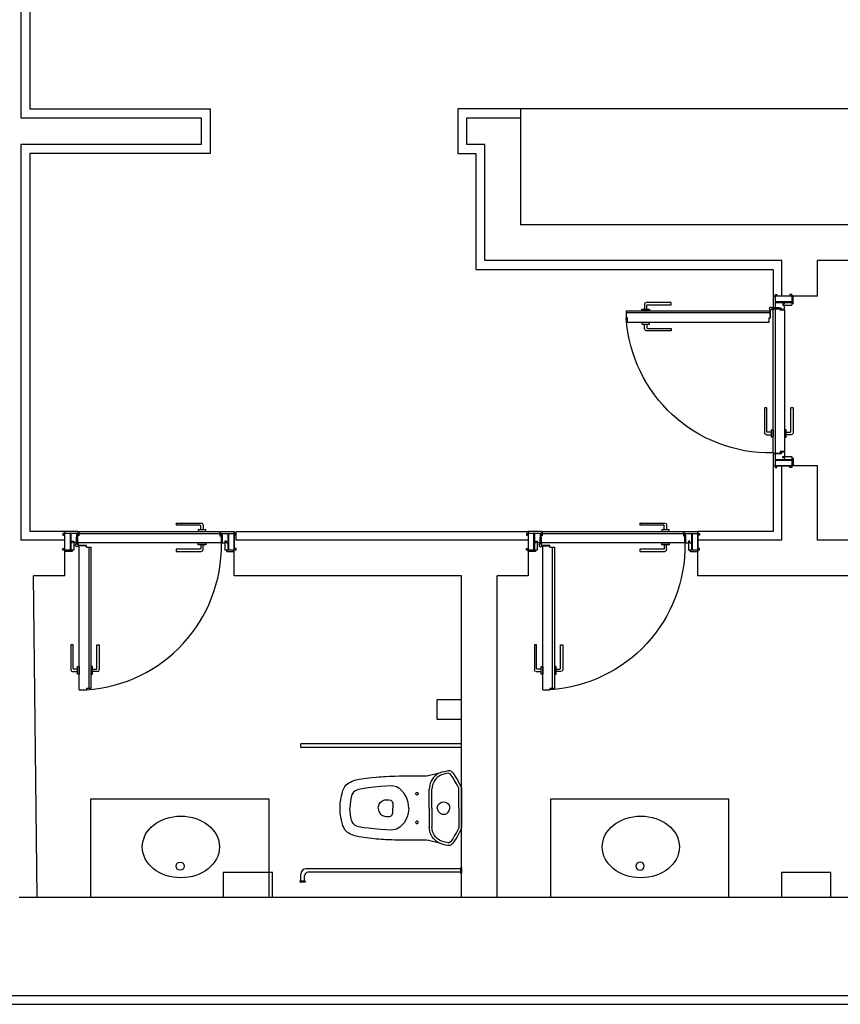
# Model space of a CAD drawing. Extents: x 1010 to 1163, y -536 to -134.
# Drawn here: x 1059 to 1063, y -475 to -470 of the extents above; entities that cross this region are included whole.
import ezdxf

# ---------------------------------------------------------------- set-up
doc = ezdxf.new("R2010")
doc.units = 0
doc.header["$MEASUREMENT"] = 0
doc.layers.add('ARQUITECTURA', color=7, linetype='CONTINUOUS')

msp = doc.modelspace()

# ---------------------------------------------------------------- linework, layer by layer
at = {"layer": 'ARQUITECTURA', "extrusion": (7.20456e-16, -5.54143e-26, -1)}
for p, q in [((1058.8896, -462.15449), (1058.8896, -470.45553)), ((1068.00669, -470.40553), (1061.3396, -470.40553)), ((1058.8896, -470.60553), (1058.8896, -472.82274)), ((1065.0996, -471.05553), (1061.6896, -471.05553)), ((1063.15563, -471.25553), (1061.4896, -471.25553)), ((1063.15563, -471.45553), (1063.15563, -471.25553)), ((1065.0996, -471.25553), (1063.35563, -471.25553)), ((1063.35563, -471.45553), (1063.35563, -471.25553)), ((1063.11763, -471.44553), (1063.11763, -471.5198)), ((1063.11763, -471.44553), (1063.12763, -471.44553)), ((1063.12763, -471.44553), (1063.12763, -471.45553)), ((1063.21063, -471.44553), (1063.20063, -471.44553)), ((1063.20063, -471.44553), (1063.20063, -471.45553)), ((1063.21063, -471.44553), (1063.21063, -471.50353)), ((1062.38534, -471.4996), (1062.38534, -471.52707)), ((1062.53534, -471.4896), (1062.39534, -471.4896)), ((1062.53534, -471.50242), (1062.53534, -471.4896)), ((1063.35563, -471.45553), (1063.10563, -471.45553)), ((1063.11763, -471.48553), (1063.21063, -471.48553)), ((1063.11763, -471.48953), (1063.17063, -471.48953)), ((1063.17063, -471.49753), (1063.16063, -471.49753)), ((1063.16063, -471.49753), (1063.16063, -471.50553)), ((1063.16463, -471.49753), (1063.16463, -471.50553)), ((1063.17063, -471.49753), (1063.17063, -471.48953)), ((1063.17063, -471.48953), (1063.21063, -471.48953)), ((1063.21663, -471.45553), (1063.21063, -471.45553)), ((1063.21063, -471.49653), (1063.21663, -471.49653)), ((1063.21863, -471.49453), (1063.21863, -471.45753)), ((1062.28263, -471.53653), (1063.08906, -471.53653)), ((1062.28263, -471.53653), (1062.28263, -471.57653)), ((1063.08891, -471.54863), (1062.28263, -471.54853)), ((1062.39872, -471.52707), (1062.39872, -471.50542)), ((1062.40172, -471.50242), (1062.53534, -471.50242)), ((1063.08864, -471.5695), (1063.08914, -471.53072)), ((1063.08906, -471.53653), (1063.08864, -471.5695)), ((1063.09063, -471.56953), (1063.09113, -471.53138)), ((1063.13866, -471.51953), (1063.09983, -471.52003)), ((1063.1386, -471.52751), (1063.09983, -471.52702)), ((1063.13863, -471.52153), (1063.10049, -471.52203)), ((1063.13863, -471.52553), (1063.10049, -471.52503)), ((1063.10563, -471.52709), (1063.10563, -471.53353)), ((1063.10563, -472.33353), (1063.10563, -471.52709)), ((1063.11771, -471.52724), (1063.11763, -472.33353)), ((1063.1386, -471.52751), (1063.13863, -471.52553)), ((1063.14563, -471.52553), (1063.13863, -471.52553)), ((1063.13865, -471.52153), (1063.13866, -471.51953)), ((1063.15063, -471.52153), (1063.13865, -471.52153)), ((1063.14563, -471.53353), (1063.14563, -471.52553)), ((1063.17063, -471.53353), (1063.14563, -471.53353)), ((1063.15063, -471.52753), (1063.15063, -471.52153)), ((1063.17063, -471.53353), (1063.15063, -471.53353)), ((1063.15863, -471.52953), (1063.15263, -471.52953)), ((1063.17063, -471.52953), (1063.15863, -471.52953)), ((1063.16063, -471.50553), (1063.20863, -471.50553)), ((1063.17063, -471.52953), (1063.17063, -471.50553)), ((1063.17063, -471.53353), (1063.17063, -472.32553)), ((1062.29063, -471.57653), (1062.28263, -471.57653)), ((1062.29063, -471.60153), (1062.29063, -471.57653)), ((1063.08263, -471.60153), (1062.29063, -471.60153)), ((1062.38534, -471.63846), (1062.38534, -471.61098)), ((1062.39872, -471.61098), (1062.39872, -471.63263)), ((1063.08263, -471.57653), (1063.09063, -471.57653)), ((1063.08263, -471.57653), (1063.08263, -471.60153)), ((1063.08864, -471.5695), (1063.09063, -471.56953)), ((1063.09063, -471.57653), (1063.09063, -471.56953)), ((1062.53534, -471.64846), (1062.39534, -471.64846)), ((1062.40172, -471.63563), (1062.53534, -471.63563)), ((1062.53534, -471.63563), (1062.53534, -471.64846)), ((1063.07153, -472.08081), (1063.0587, -472.08081)), ((1063.0587, -472.08081), (1063.0587, -472.22081)), ((1063.07153, -472.21443), (1063.07153, -472.08081)), ((1063.20473, -472.21443), (1063.20473, -472.08081)), ((1063.21756, -472.08081), (1063.20473, -472.08081)), ((1063.21756, -472.08081), (1063.21756, -472.22081)), ((1063.09617, -472.21743), (1063.07453, -472.21743)), ((1063.09617, -472.23081), (1063.09617, -472.21743)), ((1063.18009, -472.23081), (1063.18009, -472.21743)), ((1063.18009, -472.21743), (1063.20173, -472.21743)), ((1063.0687, -472.23081), (1063.09617, -472.23081)), ((1063.20756, -472.23081), (1063.18009, -472.23081)), ((1063.17063, -472.32553), (1063.14563, -472.32553)), ((1063.14563, -472.32553), (1063.14563, -472.33353)), ((1063.10563, -472.33353), (1063.14563, -472.33353)), ((1063.15063, -472.33753), (1063.10563, -472.33753)), ((1063.11763, -472.33753), (1063.11763, -472.40553)), ((1063.11763, -472.36953), (1063.17063, -472.36953)), ((1063.11763, -472.37353), (1063.21063, -472.37353)), ((1063.11763, -472.37353), (1063.11763, -472.41553)), ((1063.15063, -472.33153), (1063.15063, -472.33753)), ((1063.17063, -472.32953), (1063.15263, -472.32953)), ((1063.16063, -472.36153), (1063.16063, -472.35353)), ((1063.16063, -472.35353), (1063.20863, -472.35353)), ((1063.17063, -472.36153), (1063.16063, -472.36153)), ((1063.16463, -472.36153), (1063.16463, -472.35353)), ((1063.17063, -472.32953), (1063.17063, -472.35353)), ((1063.17063, -472.33753), (1063.17063, -472.35353)), ((1063.17063, -472.36153), (1063.17063, -472.36953)), ((1063.17063, -472.36953), (1063.21063, -472.36953)), ((1063.21063, -472.35553), (1063.21063, -472.41553)), ((1063.21063, -472.36253), (1063.21663, -472.36253)), ((1063.21863, -472.36453), (1063.21863, -472.40353)), ((1063.35563, -472.40553), (1063.10563, -472.40553)), ((1063.11763, -472.41553), (1063.12763, -472.41553)), ((1063.11763, -472.41553), (1063.11763, -472.41553)), ((1063.12763, -472.41553), (1063.12763, -472.40553)), ((1063.12763, -472.40553), (1063.20063, -472.40553)), ((1063.15563, -472.82274), (1063.15563, -472.40553)), ((1063.20063, -472.41553), (1063.20063, -472.40553)), ((1063.21063, -472.41553), (1063.20063, -472.41553)), ((1063.21663, -472.40553), (1063.21063, -472.40553)), ((1063.35563, -472.82274), (1063.35563, -472.40553)), ((1062.35902, -472.72581), (1062.49902, -472.72581)), ((1062.35902, -472.72581), (1062.35902, -472.73863)), ((1062.49265, -472.73863), (1062.35902, -472.73863)), ((1062.49565, -472.76328), (1062.49565, -472.74163)), ((1062.50902, -472.73581), (1062.50902, -472.76328)), ((1061.73374, -472.82274), (1060.09546, -472.82274)), ((1061.80774, -472.78474), (1061.72374, -472.78474)), ((1061.72374, -472.78474), (1061.72374, -472.79474)), ((1061.72374, -472.79474), (1061.73374, -472.79474)), ((1061.80774, -472.77274), (1061.73374, -472.77274)), ((1061.76374, -472.78474), (1061.76374, -472.87774)), ((1061.76774, -472.78474), (1061.76774, -472.87774)), ((1061.79974, -472.80471), (1061.79774, -472.8047)), ((1061.79774, -472.8047), (1061.79825, -472.84354)), ((1061.80574, -472.79274), (1061.79974, -472.79274)), ((1061.79974, -472.79274), (1061.79974, -472.80471)), ((1061.79974, -472.80474), (1061.80024, -472.84288)), ((1061.80374, -472.80474), (1061.80324, -472.84288)), ((1061.81174, -472.79774), (1061.80374, -472.79774)), ((1061.80374, -472.79774), (1061.80374, -472.80474)), ((1061.80573, -472.80476), (1061.80374, -472.80474)), ((1061.80573, -472.80476), (1061.80523, -472.84354)), ((1061.80531, -472.83774), (1061.80573, -472.80476)), ((1061.80774, -472.77274), (1061.80774, -472.78474)), ((1061.80774, -472.78474), (1061.80774, -472.79074)), ((1061.81174, -472.77274), (1061.81174, -472.79774)), ((1061.81174, -472.77274), (1062.60374, -472.77274)), ((1061.81174, -472.78474), (1062.60374, -472.78474)), ((1062.60374, -472.77274), (1062.60374, -472.79774)), ((1062.60374, -472.79774), (1062.61174, -472.79774)), ((1062.60774, -472.77274), (1062.68374, -472.77274)), ((1062.60774, -472.78474), (1062.60774, -472.77274)), ((1062.60774, -472.78474), (1062.68374, -472.78474)), ((1062.60774, -472.78474), (1062.60774, -472.79074)), ((1062.60974, -472.79274), (1062.61574, -472.79274)), ((1062.61174, -472.83774), (1062.61174, -472.79774)), ((1062.61574, -472.79274), (1062.61574, -472.83774)), ((1062.64774, -472.78474), (1062.64774, -472.87774)), ((1062.65174, -472.78474), (1062.65174, -472.87774)), ((1062.65174, -472.78474), (1062.69374, -472.78474)), ((1062.68374, -473.02274), (1062.68374, -472.77274)), ((1062.69374, -472.79474), (1062.68374, -472.79474)), ((1062.68374, -472.79474), (1062.68374, -472.86774)), ((1063.15563, -472.82274), (1062.68374, -472.82274)), ((1062.69374, -472.78474), (1062.69374, -472.79474)), ((1062.69374, -472.78474), (1062.69374, -472.78474)), ((1065.0996, -472.82274), (1063.35563, -472.82274)), ((1061.72374, -472.87774), (1061.72374, -472.86774)), ((1061.72374, -472.86774), (1061.73374, -472.86774)), ((1061.78174, -472.87774), (1061.72374, -472.87774)), ((1061.73374, -472.88374), (1061.73374, -472.87774)), ((1061.77574, -472.83774), (1061.76774, -472.83774)), ((1061.77474, -472.87774), (1061.77474, -472.88374)), ((1061.77574, -472.83774), (1061.77574, -472.82774)), ((1061.77574, -472.82774), (1061.78374, -472.82774)), ((1061.77574, -472.83174), (1061.78374, -472.83174)), ((1061.78374, -472.82774), (1061.78374, -472.87574)), ((1061.79817, -472.83774), (1061.78374, -472.83774)), ((1061.80531, -472.83774), (1061.81174, -472.83774)), ((1062.61174, -472.83774), (1061.80531, -472.83774)), ((1061.84771, -472.85472), (1061.80894, -472.85423)), ((1061.84774, -472.85274), (1061.8096, -472.85224)), ((1061.81474, -473.66074), (1061.81474, -472.8543)), ((1061.81474, -472.8543), (1061.84771, -472.85472)), ((1061.84771, -472.85472), (1061.84774, -472.85274)), ((1061.85474, -472.85274), (1061.84774, -472.85274)), ((1061.85474, -472.86074), (1061.85474, -472.85274)), ((1061.85474, -472.86074), (1061.87974, -472.86074)), ((1061.86774, -472.86074), (1061.86774, -473.65274)), ((1061.87974, -472.86074), (1061.87974, -473.65274)), ((1062.49265, -472.87184), (1062.35902, -472.87184)), ((1062.35902, -472.87184), (1062.35902, -472.88467)), ((1062.49565, -472.8472), (1062.49565, -472.86884)), ((1062.50902, -472.87467), (1062.50902, -472.8472)), ((1062.61574, -472.83774), (1062.63174, -472.83774)), ((1062.63974, -472.82774), (1062.63174, -472.82774)), ((1062.63174, -472.82774), (1062.63174, -472.87574)), ((1062.63974, -472.83174), (1062.63174, -472.83174)), ((1062.69374, -472.87774), (1062.63374, -472.87774)), ((1062.63974, -472.83774), (1062.63974, -472.82774)), ((1062.63974, -472.83774), (1062.64774, -472.83774)), ((1062.64074, -472.87774), (1062.64074, -472.88374)), ((1062.69374, -472.86774), (1062.68374, -472.86774)), ((1062.68374, -472.88374), (1062.68374, -472.87774)), ((1062.69374, -472.87774), (1062.69374, -472.86774)), ((1061.77274, -472.88574), (1061.73574, -472.88574)), ((1062.35902, -472.88467), (1062.49902, -472.88467)), ((1062.64274, -472.88574), (1062.68174, -472.88574)), ((1058.98046, -474.82274), (1058.96046, -473.02274)), ((1061.35874, -474.82274), (1061.35874, -473.02274)), ((1061.55874, -474.82274), (1061.55874, -473.02274)), ((1061.73374, -473.02274), (1061.55874, -473.02274)), ((1064.95165, -473.02274), (1062.68374, -473.02274)), ((1061.78064, -473.40802), (1061.76781, -473.40802)), ((1061.76781, -473.40802), (1061.76781, -473.54802)), ((1061.78064, -473.54164), (1061.78064, -473.40802)), ((1061.91384, -473.54164), (1061.91384, -473.40802)), ((1061.91384, -473.40802), (1061.92667, -473.40802)), ((1061.92667, -473.40802), (1061.92667, -473.54802)), ((1061.77781, -473.55802), (1061.80528, -473.55802)), ((1061.80528, -473.54464), (1061.78364, -473.54464)), ((1061.8892, -473.54464), (1061.91084, -473.54464)), ((1061.91667, -473.55802), (1061.8892, -473.55802)), ((1061.81474, -473.66074), (1061.85474, -473.66074)), ((1061.87974, -473.65274), (1061.85474, -473.65274)), ((1061.85474, -473.65274), (1061.85474, -473.66074)), ((1058.88046, -474.82274), (1064.95165, -474.82274)), ((1055.45874, -475.37274), (1065.57558, -475.37274)), ((1055.40874, -475.42274), (1065.62558, -475.42274))]:
    msp.add_line(p, q, dxfattribs=at)
at = {"layer": 'ARQUITECTURA'}
for p, q in [((1059.76074, -472.72581), (1059.90074, -472.72581)), ((1059.76074, -472.72581), (1059.76074, -472.73863)), ((1059.89436, -472.73863), (1059.76074, -472.73863)), ((1059.89736, -472.76328), (1059.89736, -472.74163)), ((1059.91074, -472.73581), (1059.91074, -472.76328)), ((1059.13546, -472.82274), (1058.8896, -472.82274)), ((1059.20946, -472.77274), (1058.9396, -472.77274)), ((1059.20946, -472.78474), (1059.12546, -472.78474)), ((1059.12546, -472.78474), (1059.12546, -472.79474)), ((1059.12546, -472.79474), (1059.13546, -472.79474)), ((1059.13546, -473.02274), (1059.13546, -472.77274)), ((1059.16546, -472.78474), (1059.16546, -472.87774)), ((1059.16946, -472.78474), (1059.16946, -472.87774)), ((1059.20146, -472.80471), (1059.19946, -472.8047)), ((1059.19946, -472.8047), (1059.19996, -472.84354)), ((1059.20746, -472.79274), (1059.20146, -472.79274)), ((1059.20146, -472.79274), (1059.20146, -472.80471)), ((1059.20146, -472.80474), (1059.20196, -472.84288)), ((1059.20546, -472.80474), (1059.20496, -472.84288)), ((1059.21346, -472.79774), (1059.20546, -472.79774)), ((1059.20546, -472.79774), (1059.20546, -472.80474)), ((1059.20744, -472.80476), (1059.20546, -472.80474)), ((1059.20744, -472.80476), (1059.20695, -472.84354)), ((1059.20702, -472.83774), (1059.20744, -472.80476)), ((1059.20946, -472.77274), (1059.20946, -472.78474)), ((1059.20946, -472.78474), (1059.20946, -472.79074)), ((1059.21346, -472.77274), (1059.21346, -472.79774)), ((1059.21346, -472.77274), (1060.00546, -472.77274)), ((1059.21346, -472.78474), (1060.00546, -472.78474)), ((1060.00546, -472.77274), (1060.00546, -472.79774)), ((1060.00546, -472.79774), (1060.01346, -472.79774)), ((1060.00946, -472.77274), (1060.08546, -472.77274)), ((1060.00946, -472.78474), (1060.00946, -472.77274)), ((1060.00946, -472.78474), (1060.08546, -472.78474)), ((1060.00946, -472.78474), (1060.00946, -472.79074)), ((1060.01146, -472.79274), (1060.01746, -472.79274)), ((1060.01346, -472.83774), (1060.01346, -472.79774)), ((1060.01746, -472.79274), (1060.01746, -472.83774)), ((1060.04946, -472.78474), (1060.04946, -472.87774)), ((1060.05346, -472.78474), (1060.05346, -472.87774)), ((1060.05346, -472.78474), (1060.09546, -472.78474)), ((1060.08546, -473.02274), (1060.08546, -472.77274)), ((1060.09546, -472.79474), (1060.08546, -472.79474)), ((1060.08546, -472.79474), (1060.08546, -472.86774)), ((1060.09546, -472.78474), (1060.09546, -472.78474)), ((1059.12546, -472.87774), (1059.12546, -472.86774)), ((1059.12546, -472.86774), (1059.13546, -472.86774)), ((1059.18346, -472.87774), (1059.12546, -472.87774)), ((1059.13546, -472.88374), (1059.13546, -472.87774)), ((1059.17746, -472.83774), (1059.16946, -472.83774)), ((1059.17646, -472.87774), (1059.17646, -472.88374)), ((1059.17746, -472.83774), (1059.17746, -472.82774)), ((1059.17746, -472.82774), (1059.18546, -472.82774)), ((1059.17746, -472.83174), (1059.18546, -472.83174)), ((1059.18546, -472.82774), (1059.18546, -472.87574)), ((1059.19989, -472.83774), (1059.18546, -472.83774)), ((1059.20702, -472.83774), (1059.21346, -472.83774)), ((1060.01346, -472.83774), (1059.20702, -472.83774)), ((1059.24943, -472.85472), (1059.21065, -472.85423)), ((1059.24946, -472.85274), (1059.21131, -472.85224)), ((1059.21646, -473.66074), (1059.21646, -472.8543)), ((1059.24943, -472.85472), (1059.24946, -472.85274)), ((1059.25646, -472.85274), (1059.24946, -472.85274)), ((1059.25646, -472.86074), (1059.25646, -472.85274)), ((1059.25646, -472.86074), (1059.28146, -472.86074)), ((1059.26946, -472.86074), (1059.26946, -473.65274)), ((1059.28146, -472.86074), (1059.28146, -473.65274)), ((1059.89436, -472.87184), (1059.76074, -472.87184)), ((1059.76074, -472.87184), (1059.76074, -472.88467)), ((1059.89736, -472.8472), (1059.89736, -472.86884)), ((1059.91074, -472.87467), (1059.91074, -472.8472)), ((1060.01746, -472.83774), (1060.03346, -472.83774)), ((1060.04146, -472.82774), (1060.03346, -472.82774)), ((1060.03346, -472.82774), (1060.03346, -472.87574)), ((1060.04146, -472.83174), (1060.03346, -472.83174)), ((1060.09546, -472.87774), (1060.03546, -472.87774)), ((1060.04146, -472.83774), (1060.04146, -472.82774)), ((1060.04146, -472.83774), (1060.04946, -472.83774)), ((1060.04246, -472.87774), (1060.04246, -472.88374)), ((1060.09546, -472.86774), (1060.08546, -472.86774)), ((1060.08546, -472.88374), (1060.08546, -472.87774)), ((1060.09546, -472.87774), (1060.09546, -472.86774)), ((1059.17446, -472.88574), (1059.13746, -472.88574)), ((1059.76074, -472.88467), (1059.90074, -472.88467)), ((1060.04446, -472.88574), (1060.08346, -472.88574)), ((1059.13546, -473.02274), (1058.96046, -473.02274)), ((1061.35874, -473.02274), (1060.08546, -473.02274)), ((1059.18235, -473.40802), (1059.16953, -473.40802)), ((1059.16953, -473.40802), (1059.16953, -473.54802)), ((1059.18235, -473.54164), (1059.18235, -473.40802)), ((1059.31556, -473.54164), (1059.31556, -473.40802)), ((1059.31556, -473.40802), (1059.32839, -473.40802)), ((1059.32839, -473.40802), (1059.32839, -473.54802)), ((1059.17953, -473.55802), (1059.207, -473.55802)), ((1059.207, -473.54464), (1059.18535, -473.54464)), ((1059.29091, -473.54464), (1059.31256, -473.54464)), ((1059.31839, -473.55802), (1059.29091, -473.55802)), ((1059.21646, -473.66074), (1059.25646, -473.66074)), ((1059.28146, -473.65274), (1059.25646, -473.65274)), ((1059.25646, -473.65274), (1059.25646, -473.66074)), ((1060.45874, -473.983), (1060.45874, -473.963)), ((1061.35874, -473.96306), (1060.45874, -473.96306)), ((1061.35874, -473.98306), (1060.45874, -473.98306)), ((1061.20969, -474.14411), (1061.20174, -474.15264)), ((1061.21855, -474.13658), (1061.20969, -474.14411)), ((1061.22792, -474.13032), (1061.21855, -474.13658)), ((1061.23574, -474.14312), (1061.22377, -474.15161)), ((1061.2388, -474.12476), (1061.22792, -474.13032)), ((1061.24771, -474.1373), (1061.23574, -474.14312)), ((1061.26108, -474.13329), (1061.24771, -474.1373)), ((1061.28443, -474.12833), (1061.26108, -474.13329)), ((1061.29062, -474.12852), (1061.28443, -474.12833)), ((1061.29766, -474.13341), (1061.29062, -474.12852)), ((1061.30982, -474.15096), (1061.29766, -474.13341)), ((1060.90593, -474.20271), (1060.87017, -474.2058)), ((1060.93471, -474.20087), (1060.90593, -474.20271)), ((1060.96612, -474.19946), (1060.93471, -474.20087)), ((1060.97898, -474.20014), (1060.96612, -474.19946)), ((1060.9949, -474.20444), (1060.97898, -474.20014)), ((1061.18115, -474.19466), (1061.17933, -474.20571)), ((1061.18437, -474.18339), (1061.18115, -474.19466)), ((1061.18863, -474.17309), (1061.18437, -474.18339)), ((1061.19474, -474.16218), (1061.18863, -474.17309)), ((1061.1972, -474.19247), (1061.19458, -474.20456)), ((1061.20174, -474.15264), (1061.19474, -474.16218)), ((1061.20153, -474.18091), (1061.1972, -474.19247)), ((1061.20771, -474.16977), (1061.20153, -474.18091)), ((1061.21521, -474.15998), (1061.20771, -474.16977)), ((1061.22377, -474.15161), (1061.21521, -474.15998)), ((1061.32095, -474.16863), (1061.30982, -474.15096)), ((1061.33143, -474.18697), (1061.32095, -474.16863)), ((1061.33831, -474.20013), (1061.33143, -474.18697)), ((1061.34247, -474.2086), (1061.33831, -474.20013)), ((1060.74286, -474.25441), (1060.7389, -474.27068)), ((1060.74616, -474.2458), (1060.74286, -474.25441)), ((1060.75444, -474.23381), (1060.74616, -474.2458)), ((1060.76403, -474.22582), (1060.75444, -474.23381)), ((1060.78228, -474.2185), (1060.76403, -474.22582)), ((1060.81333, -474.21279), (1060.78228, -474.2185)), ((1060.83645, -474.20954), (1060.81333, -474.21279)), ((1060.87017, -474.2058), (1060.83645, -474.20954)), ((1061.01392, -474.21586), (1060.9949, -474.20444)), ((1061.02164, -474.22288), (1061.01392, -474.21586)), ((1061.03711, -474.24085), (1061.02164, -474.22288)), ((1061.04684, -474.25635), (1061.03711, -474.24085)), ((1061.05487, -474.27399), (1061.04684, -474.25635)), ((1061.10225, -474.24295), (1061.10282, -474.24008)), ((1061.10282, -474.24582), (1061.10225, -474.24295)), ((1061.10282, -474.24008), (1061.10445, -474.23765)), ((1061.10445, -474.24825), (1061.10282, -474.24582)), ((1061.10445, -474.23765), (1061.10688, -474.23602)), ((1061.10688, -474.24988), (1061.10445, -474.24825)), ((1061.10688, -474.23602), (1061.10975, -474.23545)), ((1061.10975, -474.25045), (1061.10688, -474.24988)), ((1061.10975, -474.23545), (1061.11262, -474.23602)), ((1061.11262, -474.24988), (1061.10975, -474.25045)), ((1061.11262, -474.23602), (1061.11505, -474.23765)), ((1061.11505, -474.24825), (1061.11262, -474.24988)), ((1061.11505, -474.23765), (1061.11668, -474.24008)), ((1061.11668, -474.24582), (1061.11505, -474.24825)), ((1061.11668, -474.24008), (1061.11725, -474.24295)), ((1061.11725, -474.24295), (1061.11668, -474.24582)), ((1061.17933, -474.20571), (1061.17875, -474.21643)), ((1061.17875, -474.32315), (1061.17875, -474.21643)), ((1061.19458, -474.20456), (1061.19375, -474.21643)), ((1061.19375, -474.32315), (1061.19375, -474.21643)), ((1061.34375, -474.21422), (1061.34247, -474.2086)), ((1061.34375, -474.32306), (1061.34375, -474.21422)), ((1060.73432, -474.30394), (1060.73375, -474.32273)), ((1060.73621, -474.28606), (1060.73432, -474.30394)), ((1060.7389, -474.27068), (1060.73621, -474.28606)), ((1060.89175, -474.32315), (1060.89315, -474.31177)), ((1060.89315, -474.31177), (1060.89689, -474.30177)), ((1060.89689, -474.30177), (1060.90599, -474.28945)), ((1060.90599, -474.28945), (1060.91604, -474.282)), ((1060.91604, -474.282), (1060.9274, -474.27754)), ((1060.9274, -474.27754), (1060.93875, -474.27615)), ((1060.93875, -474.27615), (1060.95375, -474.27615)), ((1060.95375, -474.27615), (1060.96322, -474.27853)), ((1060.96322, -474.27853), (1060.97072, -474.28557)), ((1060.97072, -474.28557), (1060.97375, -474.29615)), ((1060.97375, -474.29615), (1060.97375, -474.32315)), ((1061.06019, -474.29175), (1061.05487, -474.27399)), ((1061.06288, -474.30756), (1061.06019, -474.29175)), ((1061.06375, -474.32315), (1061.06288, -474.30756)), ((1061.22375, -474.32307), (1061.225, -474.31389)), ((1061.225, -474.31389), (1061.22844, -474.30565)), ((1061.22844, -474.30565), (1061.23331, -474.29911)), ((1061.23331, -474.29911), (1061.24092, -474.29303)), ((1061.24092, -474.29303), (1061.24901, -474.28953)), ((1061.24901, -474.28953), (1061.25936, -474.28815)), ((1061.25936, -474.28815), (1061.26848, -474.28953)), ((1061.26848, -474.28953), (1061.2768, -474.29316)), ((1061.2768, -474.29316), (1061.28501, -474.30001)), ((1061.28501, -474.30001), (1061.28992, -474.30722)), ((1061.28992, -474.30722), (1061.29291, -474.31554)), ((1060.73432, -474.34217), (1060.73375, -474.32338)), ((1060.73621, -474.36005), (1060.73432, -474.34217)), ((1060.7389, -474.37543), (1060.73621, -474.36005)), ((1060.89175, -474.32296), (1060.89315, -474.33434)), ((1060.89315, -474.33434), (1060.89689, -474.34434)), ((1060.89689, -474.34434), (1060.90599, -474.35666)), ((1060.90599, -474.35666), (1060.91604, -474.36411)), ((1060.91604, -474.36411), (1060.9274, -474.36857)), ((1060.9274, -474.36857), (1060.93875, -474.36996)), ((1060.95375, -474.36996), (1060.96322, -474.36758)), ((1060.96322, -474.36758), (1060.97072, -474.36054)), ((1060.97072, -474.36054), (1060.97375, -474.34996)), ((1060.97375, -474.34996), (1060.97375, -474.32296)), ((1061.06019, -474.35436), (1061.05487, -474.37212)), ((1061.06288, -474.33855), (1061.06019, -474.35436)), ((1061.06375, -474.32296), (1061.06288, -474.33855)), ((1061.17875, -474.32296), (1061.17875, -474.42968)), ((1061.19375, -474.32296), (1061.19375, -474.42968)), ((1061.22375, -474.32304), (1061.225, -474.33223)), ((1061.225, -474.33223), (1061.22844, -474.34046)), ((1061.22844, -474.34046), (1061.23331, -474.347)), ((1061.23331, -474.347), (1061.24092, -474.35308)), ((1061.24092, -474.35308), (1061.24901, -474.35658)), ((1061.24901, -474.35658), (1061.25936, -474.35796)), ((1061.25936, -474.35796), (1061.26848, -474.35658)), ((1061.26848, -474.35658), (1061.2768, -474.35295)), ((1061.2768, -474.35295), (1061.28501, -474.3461)), ((1061.28501, -474.3461), (1061.28992, -474.33889)), ((1061.28992, -474.33889), (1061.29291, -474.33058)), ((1061.29291, -474.31554), (1061.29375, -474.32306)), ((1061.29291, -474.33058), (1061.29375, -474.32305)), ((1061.34375, -474.32305), (1061.34375, -474.43189)), ((1060.74286, -474.3917), (1060.7389, -474.37543)), ((1060.74616, -474.40031), (1060.74286, -474.3917)), ((1060.75444, -474.4123), (1060.74616, -474.40031)), ((1060.76403, -474.42029), (1060.75444, -474.4123)), ((1060.78228, -474.42761), (1060.76403, -474.42029)), ((1060.93875, -474.36996), (1060.95375, -474.36996)), ((1061.02164, -474.42323), (1061.01392, -474.43025)), ((1061.03711, -474.40526), (1061.02164, -474.42323)), ((1061.04684, -474.38976), (1061.03711, -474.40526)), ((1061.05487, -474.37212), (1061.04684, -474.38976)), ((1061.10282, -474.40029), (1061.10225, -474.40316)), ((1061.10225, -474.40316), (1061.10282, -474.40603)), ((1061.10445, -474.39786), (1061.10282, -474.40029)), ((1061.10282, -474.40603), (1061.10445, -474.40846)), ((1061.10688, -474.39623), (1061.10445, -474.39786)), ((1061.10445, -474.40846), (1061.10688, -474.41009)), ((1061.10975, -474.39566), (1061.10688, -474.39623)), ((1061.10688, -474.41009), (1061.10975, -474.41066)), ((1061.11262, -474.39623), (1061.10975, -474.39566)), ((1061.10975, -474.41066), (1061.11262, -474.41009)), ((1061.11505, -474.39786), (1061.11262, -474.39623)), ((1061.11262, -474.41009), (1061.11505, -474.40846)), ((1061.11668, -474.40029), (1061.11505, -474.39786)), ((1061.11505, -474.40846), (1061.11668, -474.40603)), ((1061.11725, -474.40316), (1061.11668, -474.40029)), ((1061.11668, -474.40603), (1061.11725, -474.40316)), ((1060.81333, -474.43332), (1060.78228, -474.42761)), ((1060.83645, -474.43657), (1060.81333, -474.43332)), ((1060.87017, -474.44031), (1060.83645, -474.43657)), ((1060.90593, -474.4434), (1060.87017, -474.44031)), ((1060.93471, -474.44524), (1060.90593, -474.4434)), ((1060.96612, -474.44665), (1060.93471, -474.44524)), ((1060.97898, -474.44597), (1060.96612, -474.44665)), ((1060.9949, -474.44167), (1060.97898, -474.44597)), ((1061.01392, -474.43025), (1060.9949, -474.44167)), ((1061.17933, -474.4404), (1061.17875, -474.42968)), ((1061.18115, -474.45145), (1061.17933, -474.4404)), ((1061.18437, -474.46272), (1061.18115, -474.45145)), ((1061.18863, -474.47302), (1061.18437, -474.46272)), ((1061.19474, -474.48393), (1061.18863, -474.47302)), ((1061.19458, -474.44155), (1061.19375, -474.42968)), ((1061.1972, -474.45364), (1061.19458, -474.44155)), ((1061.20153, -474.4652), (1061.1972, -474.45364)), ((1061.20771, -474.47634), (1061.20153, -474.4652)), ((1061.21521, -474.48613), (1061.20771, -474.47634)), ((1061.32095, -474.47748), (1061.30982, -474.49515)), ((1061.33143, -474.45914), (1061.32095, -474.47748)), ((1061.33831, -474.44598), (1061.33143, -474.45914)), ((1061.34247, -474.43751), (1061.33831, -474.44598)), ((1061.34375, -474.43189), (1061.34247, -474.43751)), ((1061.20174, -474.49347), (1061.19474, -474.48393)), ((1061.20969, -474.502), (1061.20174, -474.49347)), ((1061.21855, -474.50953), (1061.20969, -474.502)), ((1061.22377, -474.4945), (1061.21521, -474.48613)), ((1061.22792, -474.51579), (1061.21855, -474.50953)), ((1061.23574, -474.50299), (1061.22377, -474.4945)), ((1061.2388, -474.52135), (1061.22792, -474.51579)), ((1061.24771, -474.50881), (1061.23574, -474.50299)), ((1061.26108, -474.51282), (1061.24771, -474.50881)), ((1061.28443, -474.51778), (1061.26108, -474.51282)), ((1061.29062, -474.51759), (1061.28443, -474.51778)), ((1061.29766, -474.5127), (1061.29062, -474.51759)), ((1061.30982, -474.49515), (1061.29766, -474.5127)), ((1060.45874, -474.73306), (1060.45874, -474.69306)), ((1061.35374, -474.66306), (1060.48874, -474.66306)), ((1061.35374, -474.68306), (1060.49874, -474.68306)), ((1061.35374, -474.65806), (1061.35374, -474.68806)), ((1061.35374, -474.65806), (1061.35874, -474.65806)), ((1061.35374, -474.68806), (1061.35874, -474.68806)), ((1061.35874, -474.65806), (1061.35874, -474.68806)), ((1060.48374, -474.73306), (1060.45374, -474.73306)), ((1060.45374, -474.73306), (1060.45374, -474.73806)), ((1060.48374, -474.73806), (1060.45374, -474.73806)), ((1060.47874, -474.73306), (1060.47874, -474.70306)), ((1060.48374, -474.73306), (1060.48374, -474.73806))]:
    msp.add_line(p, q, dxfattribs=at)
at = {"layer": 'ARQUITECTURA', "extrusion": (7.20456e-16, -5.54143e-26, -1)}
for points in [[(-1058.9396, -462.15449), (-1058.9396, -470.40553), (-1059.9496, -470.40553), (-1059.9496, -470.65553), (-1058.9396, -470.65553), (-1058.9396, -472.77274)], [(-1061.3396, -470.40553), (-1061.3396, -470.65553), (-1061.4396, -470.65553), (-1061.4396, -471.30553)], [(-1061.6896, -470.40553), (-1061.6896, -471.05553)], [(-1058.8896, -470.45553), (-1059.8996, -470.45553), (-1059.8996, -470.60553), (-1058.8896, -470.60553)], [(-1061.4896, -471.25553), (-1061.4896, -470.60553), (-1061.3896, -470.60553), (-1061.3896, -470.45553), (-1061.6896, -470.45553)], [(-1061.4396, -471.30553), (-1063.10563, -471.30553), (-1063.10563, -471.51996)], [(-1063.10563, -471.45553), (-1063.11763, -471.45553)], [(-1063.10563, -472.33753), (-1063.10563, -472.40553)], [(-1063.10563, -472.40553), (-1063.10563, -472.77274), (-1062.68374, -472.77274), (-1062.68374, -472.82274)], [(-1060.09546, -472.82274), (-1060.09546, -472.77274), (-1061.73374, -472.77274), (-1061.73374, -473.02274)], [(-1062.68374, -472.77274), (-1062.68374, -472.78474)]]:
    msp.add_lwpolyline(points, dxfattribs=at)
for points in [[(-1062.41266, -471.53653), (-1062.37063, -471.53653), (-1062.37063, -471.52707), (-1062.41266, -471.52707)], [(-1062.41266, -471.60153), (-1062.37063, -471.60153), (-1062.37063, -471.61098), (-1062.41266, -471.61098)], [(-1063.10563, -472.20349), (-1063.10563, -472.24553), (-1063.09617, -472.24553), (-1063.09617, -472.20349)], [(-1063.17063, -472.20349), (-1063.17063, -472.24553), (-1063.18009, -472.24553), (-1063.18009, -472.20349)], [(-1062.48171, -472.77274), (-1062.52374, -472.77274), (-1062.52374, -472.76328), (-1062.48171, -472.76328)], [(-1062.48171, -472.83774), (-1062.52374, -472.83774), (-1062.52374, -472.8472), (-1062.48171, -472.8472)], [(-1061.81474, -473.53071), (-1061.81474, -473.57274), (-1061.80528, -473.57274), (-1061.80528, -473.53071)], [(-1061.87974, -473.53071), (-1061.87974, -473.57274), (-1061.8892, -473.57274), (-1061.8892, -473.53071)], [(-1061.85874, -474.82273), (-1062.85874, -474.82273), (-1062.85874, -474.27273), (-1061.85874, -474.27273)], [(-1063.15302, -474.82274), (-1063.42902, -474.82274), (-1063.42902, -474.68474), (-1063.15302, -474.68474)]]:
    msp.add_lwpolyline(points, close=True, dxfattribs=at)
at = {"layer": 'ARQUITECTURA'}
for points in [[(1059.88343, -472.77274), (1059.92546, -472.77274), (1059.92546, -472.76328), (1059.88343, -472.76328)], [(1059.88343, -472.83774), (1059.92546, -472.83774), (1059.92546, -472.8472), (1059.88343, -472.8472)], [(1059.21646, -473.53071), (1059.21646, -473.57274), (1059.207, -473.57274), (1059.207, -473.53071)], [(1059.28146, -473.53071), (1059.28146, -473.57274), (1059.29091, -473.57274), (1059.29091, -473.53071)], [(1061.35874, -473.82584), (1061.35874, -473.71584), (1061.22153, -473.71584), (1061.22153, -473.82584)], [(1060.67875, -474.32315), (1060.6788, -474.31506), (1060.67912, -474.30566), (1060.67992, -474.29417), (1060.68205, -474.27631), (1060.68393, -474.26517), (1060.68596, -474.25527), (1060.68955, -474.24088), (1060.69208, -474.23219), (1060.69475, -474.22395), (1060.69703, -474.21786), (1060.70067, -474.21036), (1060.70619, -474.20171), (1060.71311, -474.19349), (1060.72084, -474.18694), (1060.72792, -474.18225), (1060.73677, -474.17721), (1060.74621, -474.17271), (1060.75622, -474.16884), (1060.76975, -474.16495), (1060.78586, -474.16174), (1060.79816, -474.15955), (1060.8123, -474.15731), (1060.82626, -474.15538), (1060.8398, -474.15375), (1060.85755, -474.1518), (1060.88058, -474.14959), (1060.89561, -474.14834), (1060.90896, -474.14735), (1060.92267, -474.14647), (1060.93604, -474.14573), (1060.95393, -474.14491), (1060.97003, -474.14427), (1060.98651, -474.14372), (1061.00955, -474.14313), (1061.03625, -474.14295), (1061.15507, -474.14295), (1061.16268, -474.14259), (1061.17415, -474.14064), (1061.18051, -474.13908), (1061.23538, -474.1256), (1061.25165, -474.12018), (1061.2615, -474.11787), (1061.28131, -474.11366), (1061.28635, -474.11305), (1061.29128, -474.11335), (1061.2973, -474.11495), (1061.3014, -474.11695), (1061.30583, -474.1202), (1061.3098, -474.1246), (1061.31907, -474.13782), (1061.32799, -474.15146), (1061.33668, -474.16574), (1061.34516, -474.18083), (1061.35239, -474.19474), (1061.356, -474.20211), (1061.35819, -474.20865), (1061.35875, -474.21422), (1061.35874, -474.32306), (1061.35875, -474.43189), (1061.35819, -474.43746), (1061.356, -474.444), (1061.35239, -474.45137), (1061.34516, -474.46528), (1061.33668, -474.48037), (1061.32799, -474.49465), (1061.31907, -474.50829), (1061.3098, -474.52151), (1061.30583, -474.52592), (1061.3014, -474.52916), (1061.2973, -474.53116), (1061.29128, -474.53276), (1061.28635, -474.53306), (1061.28131, -474.53246), (1061.2615, -474.52824), (1061.25165, -474.52593), (1061.23538, -474.52051), (1061.17415, -474.50547), (1061.16268, -474.50352), (1061.15507, -474.50316), (1061.03625, -474.50316), (1061.00955, -474.50298), (1060.98651, -474.50239), (1060.97003, -474.50184), (1060.95393, -474.5012), (1060.93604, -474.50038), (1060.92267, -474.49964), (1060.90896, -474.49876), (1060.89561, -474.49777), (1060.88058, -474.49652), (1060.85755, -474.49431), (1060.8398, -474.49236), (1060.82626, -474.49073), (1060.8123, -474.4888), (1060.79816, -474.48657), (1060.78586, -474.48438), (1060.76975, -474.48116), (1060.75622, -474.47727), (1060.74621, -474.4734), (1060.73677, -474.4689), (1060.72792, -474.46386), (1060.72084, -474.45917), (1060.71311, -474.45262), (1060.70619, -474.4444), (1060.70067, -474.43575), (1060.69703, -474.42825), (1060.69475, -474.42216), (1060.69208, -474.41392), (1060.68955, -474.40523), (1060.68596, -474.39084), (1060.68393, -474.38094), (1060.68205, -474.3698), (1060.67992, -474.35194), (1060.67912, -474.34045), (1060.6788, -474.33105), (1060.67875, -474.32296)], [(1059.28046, -474.82273), (1060.28046, -474.82273), (1060.28046, -474.27273), (1059.28046, -474.27273)], [(1060.02388, -474.82274), (1060.29988, -474.82274), (1060.29988, -474.68474), (1060.02388, -474.68474)]]:
    msp.add_lwpolyline(points, close=True, dxfattribs=at)
msp.add_lwpolyline([(1060.08546, -472.77274), (1060.08546, -472.78474)], dxfattribs=at)
at = {"layer": 'ARQUITECTURA', "extrusion": (7.20456e-16, -5.54143e-26, -1)}
for centre, radius in [((-1063.09263, -471.52353), 0.008), ((-1061.80174, -472.85074), 0.008), ((-1062.36038, -474.64884), 0.023)]:
    msp.add_circle(centre, radius, dxfattribs=at)
at = {"layer": 'ARQUITECTURA'}
for centre, radius in [((1059.20346, -472.85074), 0.008), ((1059.7821, -474.64884), 0.023)]:
    msp.add_circle(centre, radius, dxfattribs=at)
at = {"layer": 'ARQUITECTURA', "extrusion": (7.20456e-16, -5.54143e-26, -1)}
for centre, radius, start, end in [((-1062.39534, -471.4996), 0.01, 0, 90), ((-1063.21663, -471.45753), 0.002, 90, 180), ((-1063.21663, -471.49453), 0.002, 180, 270), ((-1062.40172, -471.50542), 0.003, 0, 90), ((-1063.15218, -471.52453), 0.00338, 297.35838, 62.64162), ((-1063.15263, -471.52753), 0.002, 270, 0), ((-1063.20863, -471.50353), 0.002, 180, 270), ((-1063.091, -471.52353), 0.8101, 269.08052, 356.24882), ((-1062.39534, -471.63846), 0.01, 270, 360), ((-1062.40172, -471.63263), 0.003, 270, 360), ((-1063.07453, -472.21443), 0.003, 270, 0), ((-1063.20173, -472.21443), 0.003, 180, 270), ((-1063.0687, -472.22081), 0.01, 270, 0), ((-1063.20756, -472.22081), 0.01, 180, 270), ((-1063.15218, -472.33453), 0.00338, 297.35838, 62.64162), ((-1063.15263, -472.33153), 0.002, 360, 90), ((-1063.20863, -472.35553), 0.002, 90, 180), ((-1063.21663, -472.36453), 0.002, 90, 180), ((-1063.21663, -472.40353), 0.002, 180, 270), ((-1062.49265, -472.74163), 0.003, 90, 180), ((-1062.49902, -472.73581), 0.01, 90, 180), ((-1061.80274, -472.79118), 0.00338, 207.35838, 332.64162), ((-1061.80574, -472.79074), 0.002, 180, 270), ((-1062.60974, -472.79074), 0.002, 270, 360), ((-1062.61274, -472.79118), 0.00338, 207.35838, 332.64162), ((-1061.78174, -472.87574), 0.002, 180, 270), ((-1061.80174, -472.85237), 0.8101, 179.08052, 266.24882), ((-1062.49265, -472.86884), 0.003, 180, 270), ((-1062.49902, -472.87467), 0.01, 180, 270), ((-1062.63374, -472.87574), 0.002, 270, 360), ((-1061.73574, -472.88374), 0.002, 270, 0), ((-1061.77274, -472.88374), 0.002, 180, 270), ((-1062.64274, -472.88374), 0.002, 270, 360), ((-1062.68174, -472.88374), 0.002, 180, 270), ((-1061.78364, -473.54164), 0.003, 270, 0), ((-1061.91084, -473.54164), 0.003, 180, 270), ((-1061.77781, -473.54802), 0.01, 270, 0), ((-1061.91667, -473.54802), 0.01, 180, 270)]:
    msp.add_arc(centre, radius, start, end, dxfattribs=at)
at = {"layer": 'ARQUITECTURA'}
for centre, radius, start, end in [((1059.89436, -472.74163), 0.003, 0, 90), ((1059.90074, -472.73581), 0.01, 0, 90), ((1059.20446, -472.79118), 0.00338, 207.35838, 332.64162), ((1059.20746, -472.79074), 0.002, 270, 360), ((1060.01146, -472.79074), 0.002, 180, 270), ((1060.01446, -472.79118), 0.00338, 207.35838, 332.64162), ((1059.18346, -472.87574), 0.002, 270, 360), ((1059.20346, -472.85237), 0.8101, 273.75118, 0.91948), ((1059.89436, -472.86884), 0.003, 270, 360), ((1059.90074, -472.87467), 0.01, 270, 360), ((1060.03546, -472.87574), 0.002, 180, 270), ((1059.13746, -472.88374), 0.002, 180, 270), ((1059.17446, -472.88374), 0.002, 270, 360), ((1060.04446, -472.88374), 0.002, 180, 270), ((1060.08346, -472.88374), 0.002, 270, 0), ((1059.18535, -473.54164), 0.003, 180, 270), ((1059.31256, -473.54164), 0.003, 270, 0), ((1059.17953, -473.54802), 0.01, 180, 270), ((1059.31839, -473.54802), 0.01, 270, 0), ((1060.48874, -474.69306), 0.03, 90, 180), ((1060.49874, -474.70306), 0.02, 90, 180)]:
    msp.add_arc(centre, radius, start, end, dxfattribs=at)
for centre in [(1059.78624, -474.54095), (1062.36452, -474.54095)]:
    msp.add_ellipse(centre, major_axis=(0.2164, 0), ratio=0.7991117, dxfattribs=at)

doc.saveas('drawing.dxf')
